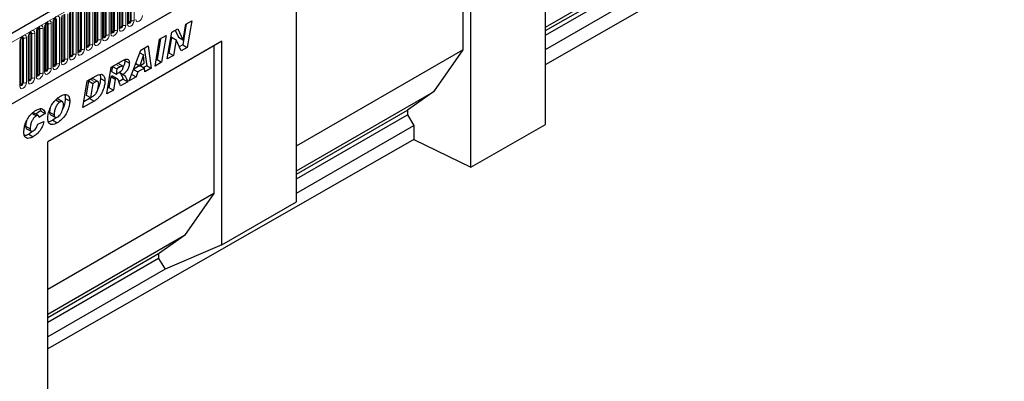
# Model space of a CAD drawing. Units: millimetres. Extents: x 0 to 1506, y 0 to 1228.
# Drawn here: x 125 to 192, y 41 to 66 of the extents above; entities that cross this region are included whole.
import ezdxf

# ---------------------------------------------------------------- set-up
doc = ezdxf.new("R2010")
doc.units = ezdxf.units.MM

msp = doc.modelspace()

# ---------------------------------------------------------------- linework, layer by layer
at = {"color": 7, "linetype": 'Continuous', "lineweight": 25}
for p, q in [((191.2583, 103.5395), (90.4451, 45.3413)), ((93.864, 42.5552), (188.5723, 97.2291)), ((160.5787, 58.8236), (160.5787, 80.2289)), ((160.5787, 62.8852), (185.3555, 77.0458)), ((155.5279, 55.9369), (155.5279, 74.1765)), ((154.9787, 73.8593), (154.9787, 63.8672)), ((160.5787, 65.4083), (169.8375, 70.7533)), ((160.5787, 65.1747), (168.0799, 69.505)), ((132.3656, 65.699), (132.3656, 68.7319)), ((160.5787, 64.8632), (168.0799, 69.1935)), ((131.2443, 65.0517), (131.2443, 68.0846)), ((131.8049, 65.3754), (131.8049, 68.4083)), ((160.5787, 63.8916), (168.5193, 68.4756)), ((130.123, 64.4044), (130.123, 67.4373)), ((130.6837, 64.7281), (130.6837, 67.761)), ((143.7425, 53.5897), (143.7425, 67.3729)), ((129.0018, 63.7572), (129.0018, 66.79)), ((129.5624, 64.0808), (129.5624, 67.1137)), ((127.8805, 63.1099), (127.8805, 66.1427)), ((128.4411, 63.4335), (128.4411, 66.4664)), ((126.7592, 65.4954), (126.7591, 65.4918)), ((126.7592, 62.4626), (126.7592, 65.4954)), ((127.3199, 65.8191), (127.3198, 65.8154)), ((127.3199, 62.7862), (127.3199, 65.8191)), ((135.2988, 65.0647), (135.7115, 65.3029)), ((135.7115, 65.3029), (136.0553, 64.55)), ((136.2816, 65.6321), (136.0412, 64.2101)), ((136.059, 64.5521), (136.2372, 65.6064)), ((136.2372, 65.6064), (136.6502, 65.8448)), ((136.6502, 65.8448), (136.3442, 64.0352)), ((125.638, 64.8481), (125.6379, 64.8445)), ((125.638, 61.8153), (125.638, 64.8481)), ((126.1986, 65.1718), (126.1985, 65.1682)), ((126.1986, 62.1389), (126.1986, 65.1718)), ((134.5444, 64.6292), (134.3053, 63.208)), ((134.4678, 64.585), (134.9126, 64.8418)), ((134.9126, 64.8418), (134.6084, 63.0331)), ((134.9937, 63.2555), (135.2988, 65.0647)), ((135.2804, 64.7174), (135.1037, 63.6689)), ((135.2842, 64.7195), (135.2804, 64.7174)), ((135.2804, 64.7174), (135.5835, 64.5424)), ((135.2842, 64.7195), (135.5872, 64.5446)), ((135.5349, 65.201), (135.7522, 64.7249)), ((135.7522, 64.7249), (136.0553, 64.55)), ((125.0773, 64.5245), (125.0772, 64.5209)), ((125.0773, 61.4916), (125.0773, 64.5245)), ((138.6937, 64.4583), (126.9083, 57.6547)), ((138.1445, 64.1411), (126.9083, 57.6546)), ((133.2132, 63.8607), (133.6956, 64.1392)), ((133.4369, 63.9899), (133.5997, 62.8007)), ((133.6956, 64.1392), (133.9028, 62.6257)), ((134.1636, 62.7763), (134.4678, 64.585)), ((135.5835, 64.5424), (135.4067, 63.4939)), ((135.5872, 64.5446), (135.5835, 64.5424)), ((135.9293, 63.7956), (135.5872, 64.5446)), ((136.0412, 64.2101), (135.8028, 64.0725)), ((136.3442, 64.0352), (135.9293, 63.7956)), ((136.0412, 64.2101), (136.3442, 64.0352)), ((136.0553, 64.55), (136.059, 64.5521)), ((138.6937, 64.4583), (138.1445, 64.1411)), ((138.1445, 64.1411), (138.1445, 54.149)), ((138.6937, 50.6751), (138.6937, 64.4583)), ((132.4151, 61.7669), (133.2132, 63.8607)), ((133.3848, 63.5359), (133.1426, 62.8019)), ((133.1427, 63.6757), (133.3848, 63.5359)), ((133.144, 63.6792), (133.3885, 63.5381)), ((133.3885, 63.5381), (133.3848, 63.5359)), ((133.4304, 62.9681), (133.3885, 63.5381)), ((135.4067, 63.4939), (134.9937, 63.2555)), ((135.1037, 63.6689), (135.0591, 63.6431)), ((135.1037, 63.6689), (135.4067, 63.4939)), ((143.7425, 57.3807), (154.9787, 63.8672)), ((154.9787, 63.8672), (153.0013, 61.0339)), ((130.9054, 60.8954), (131.2064, 62.7022)), ((131.2064, 62.7022), (132.0226, 63.1734)), ((131.2797, 62.7445), (131.2231, 62.4043)), ((131.2907, 62.7509), (131.5846, 62.5812)), ((131.8119, 62.7124), (131.5846, 62.5812)), ((131.9791, 62.7662), (131.676, 62.9411)), ((132.1176, 63.2131), (132.1267, 63.1519)), ((132.1267, 63.1519), (132.4298, 62.977)), ((133.1334, 62.8072), (132.7208, 62.569)), ((132.8697, 62.9595), (133.1426, 62.8019)), ((133.4542, 62.6425), (133.0022, 62.3816)), ((133.1426, 62.8019), (133.4304, 62.9681)), ((133.1603, 62.8122), (133.4542, 62.6425)), ((133.5997, 62.8007), (133.39, 62.6796)), ((133.4735, 62.3779), (133.4542, 62.6425)), ((133.9028, 62.6257), (133.4735, 62.3779)), ((133.5997, 62.8007), (133.9028, 62.6257)), ((134.6084, 63.0331), (134.1636, 62.7763)), ((134.3053, 63.208), (134.2288, 63.1638)), ((134.3053, 63.208), (134.6084, 63.0331)), ((129.5828, 61.7649), (130.1716, 62.1049)), ((131.1642, 62.0522), (131.0431, 61.3248)), ((131.1906, 62.0674), (131.1642, 62.0522)), ((131.1642, 62.0522), (131.4673, 61.8772)), ((131.1906, 62.0674), (131.4937, 61.8925)), ((131.2231, 62.4043), (131.5261, 62.2293)), ((131.615, 61.9172), (131.3119, 62.0922)), ((131.5846, 62.5812), (131.5261, 62.2293)), ((131.5261, 62.2293), (131.6105, 62.278)), ((131.7456, 62.3633), (132.0074, 62.2122)), ((132.888, 62.0399), (132.4151, 61.7669)), ((132.5857, 62.2145), (132.888, 62.0399)), ((132.713, 62.5485), (133.0022, 62.3816)), ((133.0022, 62.3816), (132.888, 62.0399)), ((129.2855, 59.9602), (129.5828, 61.7649)), ((129.6528, 61.7735), (129.4944, 60.8125)), ((129.8006, 61.8588), (129.6528, 61.7735)), ((129.6528, 61.7735), (129.9558, 61.5985)), ((129.9558, 61.5985), (129.7974, 60.6375)), ((130.1036, 61.6838), (129.9558, 61.5985)), ((130.2916, 61.729), (129.9886, 61.904)), ((130.4701, 61.9431), (130.7731, 61.7681)), ((131.0431, 61.3248), (130.9699, 61.2825)), ((131.0431, 61.3248), (131.3462, 61.1498)), ((131.4673, 61.8772), (131.3462, 61.1498)), ((131.4937, 61.8925), (131.4673, 61.8772)), ((132.0165, 61.8867), (131.7277, 61.72)), ((132.3196, 61.7118), (131.8386, 61.4341)), ((132.0165, 61.8867), (132.3196, 61.7118)), ((129.4944, 60.8125), (129.7974, 60.6375)), ((129.7974, 60.6375), (129.984, 60.7452)), ((131.3462, 61.1498), (130.9054, 60.8954)), ((143.7425, 55.6889), (153.0013, 61.0339)), ((153.0013, 61.0339), (151.2437, 59.7857)), ((127.4463, 60.4891), (127.7218, 60.3301)), ((127.9063, 60.3552), (127.6033, 60.5301)), ((128.0935, 60.59), (128.3965, 60.415)), ((130.0391, 60.3952), (129.2855, 59.9602)), ((129.736, 60.5702), (129.3492, 60.3469)), ((129.736, 60.5702), (130.0391, 60.3952)), ((125.8107, 59.5767), (126.1137, 59.4017)), ((126.27, 59.4202), (125.9669, 59.5951)), ((126.4185, 59.7466), (126.0975, 59.5197)), ((126.7215, 59.5717), (126.3175, 59.286)), ((126.3175, 59.286), (126.3175, 59.2947)), ((126.3816, 59.8816), (126.4185, 59.7466)), ((126.4185, 59.7466), (126.7215, 59.5717)), ((127.0282, 59.6473), (127.3313, 59.4723)), ((127.097, 59.4829), (127.4, 59.3079)), ((127.5027, 59.303), (127.2509, 59.1144)), ((143.7425, 55.4553), (151.2437, 59.7857)), ((143.7425, 55.1439), (151.2437, 59.4742)), ((151.2437, 59.7857), (151.2437, 59.4742)), ((151.2437, 59.4742), (151.6831, 58.7563)), ((125.4083, 58.7078), (125.7114, 58.5329)), ((126.2256, 58.8513), (126.648, 59.0209)), ((127.2509, 59.1144), (127.554, 58.9394)), ((143.7425, 54.1723), (151.6831, 58.7563)), ((151.6831, 58.7563), (151.6831, 57.8012)), ((155.5279, 55.9369), (160.5787, 58.8236)), ((125.4762, 58.5365), (125.7793, 58.3616)), ((125.6184, 58.1719), (125.9214, 57.997)), ((151.6831, 57.8012), (126.9083, 43.6418)), ((126.9083, 39.5801), (126.9083, 57.6547)), ((151.6831, 57.8012), (155.5279, 55.9369)), ((138.1445, 54.149), (126.9083, 47.6625)), ((138.1445, 54.149), (136.1671, 51.3158)), ((138.6937, 50.6751), (143.7425, 53.5897)), ((136.1671, 51.3158), (126.9083, 45.9707)), ((136.1671, 51.3158), (134.4095, 50.0675)), ((138.6937, 50.6751), (134.8489, 49.0381)), ((134.4095, 50.0675), (126.9083, 45.7371)), ((134.4095, 50.0675), (134.4095, 49.756)), ((134.4095, 49.756), (126.9083, 45.4257)), ((134.4095, 49.756), (134.8489, 49.0381)), ((134.8489, 49.0381), (126.9083, 44.4541))]:
    msp.add_line(p, q, dxfattribs=at)
at = {"color": 8, "linetype": 'Continuous', "lineweight": 18}
for p, q in [((90.8115, 44.9545), (191.6247, 103.1527)), ((93.864, 42.5552), (188.5723, 97.2291)), ((132.3028, 65.6116), (132.3028, 68.6444)), ((132.3768, 65.7709), (132.3768, 68.8038)), ((132.4778, 65.8292), (132.4778, 68.8621)), ((132.5468, 65.8399), (132.5468, 68.8727)), ((132.7538, 68.9048), (132.7538, 65.8719)), ((131.1815, 64.9643), (131.1815, 67.9971)), ((131.2555, 65.1236), (131.2555, 68.1565)), ((131.3565, 65.1819), (131.3565, 68.2148)), ((131.4255, 65.1926), (131.4255, 68.2254)), ((131.6325, 68.2575), (131.6325, 65.2246)), ((131.7422, 65.2879), (131.7422, 68.3208)), ((131.8161, 65.4472), (131.8161, 68.4801)), ((131.9171, 65.5056), (131.9171, 68.5384)), ((131.9861, 65.5162), (131.9861, 68.5491)), ((132.1931, 68.5811), (132.1931, 65.5482)), ((129.9506, 67.2865), (129.9506, 64.2537)), ((130.0603, 64.317), (130.0603, 67.3498)), ((130.1342, 64.4763), (130.1342, 67.5092)), ((130.2352, 64.5346), (130.2352, 67.5675)), ((130.3042, 64.5453), (130.3042, 67.5781)), ((130.5112, 67.6102), (130.5112, 64.5773)), ((130.6209, 64.6406), (130.6209, 67.6735)), ((130.6949, 64.7999), (130.6949, 67.8328)), ((130.7959, 64.8583), (130.7959, 67.8911)), ((130.8649, 64.8689), (130.8649, 67.9018)), ((131.0718, 67.9338), (131.0718, 64.9009)), ((128.8293, 66.6392), (128.8293, 63.6064)), ((128.939, 63.6697), (128.939, 66.7025)), ((129.013, 63.829), (129.013, 66.8619)), ((129.114, 63.8873), (129.114, 66.9202)), ((129.183, 63.898), (129.183, 66.9309)), ((129.3899, 66.9629), (129.3899, 63.93)), ((129.4996, 63.9933), (129.4996, 67.0262)), ((129.5736, 64.1526), (129.5736, 67.1855)), ((129.6746, 64.211), (129.6746, 67.2438)), ((129.7436, 64.2216), (129.7436, 67.2545)), ((127.5011, 62.927), (127.5011, 65.9599)), ((127.708, 65.9919), (127.708, 62.9591)), ((127.8177, 63.0224), (127.8177, 66.0553)), ((127.8917, 63.1817), (127.8917, 66.2146)), ((127.9927, 63.24), (127.9927, 66.2729)), ((128.0617, 63.2507), (128.0617, 66.2836)), ((128.2687, 66.3156), (128.2687, 63.2827)), ((128.3784, 63.346), (128.3784, 66.3789)), ((128.4523, 63.5054), (128.4523, 66.5382)), ((128.5533, 63.5637), (128.5533, 66.5965)), ((128.6223, 63.5743), (128.6223, 66.6072)), ((126.3108, 62.2691), (126.3108, 65.3019)), ((126.3798, 62.2797), (126.3798, 65.3126)), ((126.5868, 65.3446), (126.5868, 62.3118)), ((126.6965, 62.3751), (126.6965, 65.408)), ((126.7704, 62.5344), (126.7704, 65.5673)), ((126.8714, 62.5927), (126.8714, 65.6256)), ((126.9404, 62.6034), (126.9404, 65.6363)), ((127.1474, 65.6683), (127.1474, 62.6354)), ((127.2571, 62.6987), (127.2571, 65.7316)), ((127.331, 62.8581), (127.331, 65.8909)), ((127.4321, 62.9164), (127.4321, 65.9492)), ((125.1895, 61.6218), (125.1895, 64.6546)), ((125.2585, 61.6325), (125.2585, 64.6653)), ((125.4655, 64.6973), (125.4655, 61.6645)), ((125.5752, 61.7278), (125.5752, 64.7607)), ((125.6491, 61.8871), (125.6491, 64.92)), ((125.7502, 61.9454), (125.7502, 64.9783)), ((125.8192, 61.9561), (125.8192, 64.989)), ((126.0261, 65.021), (126.0261, 61.9881)), ((126.1358, 62.0514), (126.1358, 65.0843)), ((126.2098, 62.2108), (126.2098, 65.2436)), ((125.0146, 61.4041), (125.0146, 64.437)), ((125.0885, 61.5635), (125.0885, 64.5963)), ((131.518, 62.8821), (131.8119, 62.7124)), ((129.8006, 61.8588), (130.1036, 61.6838))]:
    msp.add_line(p, q, dxfattribs=at)
at = {"color": 8, "linetype": 'Continuous', "lineweight": 18, "flags": 128}
for points in [[(127.2571, 65.7316), (127.2743, 65.8411), (127.3231, 65.9538), (127.3963, 66.0525), (127.4826, 66.1221), (127.5689, 66.1521), (127.642, 66.1379), (127.6909, 66.0817), (127.708, 65.9919)], [(133.3144, 66.1955), (133.2972, 66.086), (133.2483, 65.9733), (133.1752, 65.8746), (133.0889, 65.805), (133.0026, 65.775), (132.9295, 65.7892), (132.8806, 65.8455), (132.8634, 65.9352)], [(126.1358, 65.0843), (126.153, 65.1939), (126.2019, 65.3065), (126.275, 65.4052), (126.3613, 65.4748), (126.4476, 65.5048), (126.5207, 65.4906), (126.5696, 65.4344), (126.5868, 65.3446)], [(126.3108, 65.3019), (126.3069, 65.322), (126.296, 65.3346), (126.2796, 65.3378), (126.2703, 65.3357)], [(126.3798, 65.3126), (126.3726, 65.3501), (126.3522, 65.3736), (126.3216, 65.3796), (126.318, 65.3791)], [(126.6965, 65.408), (126.7136, 65.5175), (126.7625, 65.6302), (126.8357, 65.7289), (126.9219, 65.7985), (127.0082, 65.8285), (127.0814, 65.8143), (127.1302, 65.758), (127.1474, 65.6683)], [(126.8714, 65.6256), (126.8676, 65.6457), (126.8566, 65.6583), (126.8402, 65.6615), (126.8309, 65.6594)], [(126.9404, 65.6363), (126.9332, 65.6738), (126.9128, 65.6973), (126.8822, 65.7032), (126.8786, 65.7028)], [(132.1931, 65.5482), (132.176, 65.4387), (132.1271, 65.326), (132.0539, 65.2273), (131.9676, 65.1577), (131.8814, 65.1277), (131.8082, 65.1419), (131.7593, 65.1982), (131.7422, 65.2879)], [(131.8038, 65.3722), (131.8048, 65.3699), (131.8252, 65.3464), (131.8558, 65.3404), (131.8919, 65.353), (131.928, 65.3821), (131.9585, 65.4233), (131.979, 65.4704), (131.9861, 65.5162)], [(131.8161, 65.4472), (131.81, 65.4432), (131.8049, 65.4389)], [(131.9171, 65.5056), (131.9133, 65.481), (131.9023, 65.4558), (131.886, 65.4337), (131.8666, 65.4181), (131.8473, 65.4114), (131.8309, 65.4145), (131.82, 65.4271), (131.8161, 65.4472)], [(132.7538, 65.8719), (132.7366, 65.7623), (132.6877, 65.6497), (132.6146, 65.551), (132.5283, 65.4814), (132.442, 65.4514), (132.3688, 65.4656), (132.32, 65.5218), (132.3028, 65.6116)], [(132.3645, 65.6958), (132.3654, 65.6935), (132.3859, 65.67), (132.4165, 65.6641), (132.4525, 65.6766), (132.4886, 65.7057), (132.5192, 65.747), (132.5396, 65.7941), (132.5468, 65.8399)], [(132.3768, 65.7709), (132.3706, 65.7668), (132.3656, 65.7625)], [(132.4778, 65.8292), (132.4739, 65.8047), (132.463, 65.7794), (132.4466, 65.7573), (132.4273, 65.7417), (132.4079, 65.735), (132.3916, 65.7382), (132.3806, 65.7508), (132.3768, 65.7709)], [(125.0146, 64.437), (125.0317, 64.5466), (125.0806, 64.6592), (125.1537, 64.7579), (125.24, 64.8275), (125.3263, 64.8575), (125.3995, 64.8433), (125.4483, 64.7871), (125.4655, 64.6973)], [(125.1895, 64.6546), (125.1857, 64.6747), (125.1747, 64.6873), (125.1583, 64.6905), (125.149, 64.6884)], [(125.2585, 64.6653), (125.2513, 64.7028), (125.2309, 64.7263), (125.2003, 64.7323), (125.1967, 64.7318)], [(125.5752, 64.7607), (125.5924, 64.8702), (125.6412, 64.9829), (125.7144, 65.0816), (125.8007, 65.1512), (125.8869, 65.1812), (125.9601, 65.167), (126.009, 65.1107), (126.0261, 65.021)], [(125.7502, 64.9783), (125.7463, 64.9984), (125.7354, 65.011), (125.719, 65.0142), (125.7097, 65.0121)], [(125.8192, 64.989), (125.812, 65.0265), (125.7915, 65.05), (125.761, 65.0559), (125.7574, 65.0555)], [(131.0718, 64.9009), (131.0547, 64.7914), (131.0058, 64.6787), (130.9327, 64.58), (130.8464, 64.5104), (130.7601, 64.4804), (130.6869, 64.4946), (130.6381, 64.5509), (130.6209, 64.6406)], [(130.6826, 64.7249), (130.6835, 64.7226), (130.704, 64.6991), (130.7345, 64.6931), (130.7706, 64.7057), (130.8067, 64.7348), (130.8373, 64.776), (130.8577, 64.8231), (130.8649, 64.8689)], [(130.6949, 64.7999), (130.6887, 64.7959), (130.6837, 64.7916)], [(130.7959, 64.8583), (130.792, 64.8337), (130.7811, 64.8085), (130.7647, 64.7864), (130.7454, 64.7708), (130.726, 64.7641), (130.7096, 64.7672), (130.6987, 64.7798), (130.6949, 64.7999)], [(131.6325, 65.2246), (131.6153, 65.115), (131.5664, 65.0024), (131.4933, 64.9037), (131.407, 64.8341), (131.3207, 64.8041), (131.2476, 64.8183), (131.1987, 64.8745), (131.1815, 64.9643)], [(131.2432, 65.0485), (131.2442, 65.0463), (131.2646, 65.0227), (131.2952, 65.0168), (131.3313, 65.0293), (131.3673, 65.0584), (131.3979, 65.0997), (131.4183, 65.1468), (131.4255, 65.1926)], [(131.2555, 65.1236), (131.2493, 65.1195), (131.2443, 65.1152)], [(131.3565, 65.1819), (131.3527, 65.1574), (131.3417, 65.1321), (131.3253, 65.11), (131.306, 65.0944), (131.2867, 65.0877), (131.2703, 65.0909), (131.2593, 65.1035), (131.2555, 65.1236)], [(129.9506, 64.2537), (129.9334, 64.1441), (129.8845, 64.0314), (129.8114, 63.9328), (129.7251, 63.8631), (129.6388, 63.8331), (129.5657, 63.8473), (129.5168, 63.9036), (129.4996, 63.9933)], [(129.5613, 64.0776), (129.5623, 64.0753), (129.5827, 64.0518), (129.6133, 64.0459), (129.6493, 64.0584), (129.6854, 64.0875), (129.716, 64.1287), (129.7364, 64.1758), (129.7436, 64.2216)], [(129.5736, 64.1526), (129.5674, 64.1486), (129.5624, 64.1443)], [(129.6746, 64.211), (129.6708, 64.1864), (129.6598, 64.1612), (129.6434, 64.1391), (129.6241, 64.1235), (129.6048, 64.1168), (129.5884, 64.1199), (129.5774, 64.1325), (129.5736, 64.1526)], [(130.5112, 64.5773), (130.4941, 64.4678), (130.4452, 64.3551), (130.372, 64.2564), (130.2857, 64.1868), (130.1995, 64.1568), (130.1263, 64.171), (130.0774, 64.2272), (130.0603, 64.317)], [(130.1219, 64.4012), (130.1229, 64.399), (130.1433, 64.3754), (130.1739, 64.3695), (130.21, 64.382), (130.246, 64.4111), (130.2766, 64.4524), (130.2971, 64.4995), (130.3042, 64.5453)], [(130.1342, 64.4763), (130.1281, 64.4722), (130.123, 64.4679)], [(130.2352, 64.5346), (130.2314, 64.5101), (130.2204, 64.4848), (130.2041, 64.4627), (130.1847, 64.4471), (130.1654, 64.4404), (130.149, 64.4436), (130.1381, 64.4562), (130.1342, 64.4763)], [(128.8293, 63.6064), (128.8121, 63.4968), (128.7633, 63.3841), (128.6901, 63.2855), (128.6038, 63.2158), (128.5176, 63.1858), (128.4444, 63.2001), (128.3955, 63.2563), (128.3784, 63.346)], [(128.44, 63.4303), (128.441, 63.428), (128.4614, 63.4045), (128.492, 63.3986), (128.5281, 63.4111), (128.5641, 63.4402), (128.5947, 63.4814), (128.6152, 63.5285), (128.6223, 63.5743)], [(128.4523, 63.5054), (128.4462, 63.5013), (128.4411, 63.497)], [(128.5533, 63.5637), (128.5495, 63.5391), (128.5385, 63.5139), (128.5222, 63.4918), (128.5028, 63.4762), (128.4835, 63.4695), (128.4671, 63.4727), (128.4562, 63.4853), (128.4523, 63.5054)], [(129.3899, 63.93), (129.3728, 63.8205), (129.3239, 63.7078), (129.2508, 63.6091), (129.1645, 63.5395), (129.0782, 63.5095), (129.005, 63.5237), (128.9562, 63.58), (128.939, 63.6697)], [(129.013, 63.829), (129.0068, 63.8249), (129.0018, 63.8206)], [(129.0021, 63.7507), (129.0221, 63.7281), (129.0526, 63.7222), (129.0887, 63.7347), (129.1248, 63.7638), (129.1554, 63.8051), (129.1758, 63.8522), (129.183, 63.898)], [(129.114, 63.8873), (129.1101, 63.8628), (129.0992, 63.8375), (129.0828, 63.8154), (129.0635, 63.7998), (129.0441, 63.7931), (129.0277, 63.7963), (129.0168, 63.8089), (129.013, 63.829)], [(127.1474, 62.6354), (127.1302, 62.5259), (127.0814, 62.4132), (127.0082, 62.3145), (126.9219, 62.2449), (126.8357, 62.2149), (126.7625, 62.2291), (126.7136, 62.2854), (126.6965, 62.3751)], [(127.708, 62.9591), (127.6909, 62.8495), (127.642, 62.7368), (127.5689, 62.6382), (127.4826, 62.5685), (127.3963, 62.5385), (127.3231, 62.5528), (127.2743, 62.609), (127.2571, 62.6987)], [(127.3188, 62.783), (127.3197, 62.7807), (127.3402, 62.7572), (127.3707, 62.7513), (127.4068, 62.7638), (127.4429, 62.7929), (127.4735, 62.8342), (127.4939, 62.8813), (127.5011, 62.927)], [(127.331, 62.8581), (127.3249, 62.854), (127.3199, 62.8497)], [(127.4321, 62.9164), (127.4282, 62.8918), (127.4173, 62.8666), (127.4009, 62.8445), (127.3816, 62.8289), (127.3622, 62.8222), (127.3458, 62.8254), (127.3349, 62.838), (127.331, 62.8581)], [(128.2687, 63.2827), (128.2515, 63.1732), (128.2026, 63.0605), (128.1295, 62.9618), (128.0432, 62.8922), (127.9569, 62.8622), (127.8838, 62.8764), (127.8349, 62.9327), (127.8177, 63.0224)], [(127.8794, 63.1066), (127.8804, 63.1044), (127.9008, 63.0809), (127.9314, 63.0749), (127.9674, 63.0874), (128.0035, 63.1166), (128.0341, 63.1578), (128.0545, 63.2049), (128.0617, 63.2507)], [(127.8917, 63.1817), (127.8855, 63.1776), (127.8805, 63.1733)], [(127.9927, 63.24), (127.9889, 63.2155), (127.9779, 63.1902), (127.9615, 63.1681), (127.9422, 63.1525), (127.9229, 63.1458), (127.9065, 63.149), (127.8955, 63.1616), (127.8917, 63.1817)], [(126.0261, 61.9881), (126.009, 61.8786), (125.9601, 61.7659), (125.8869, 61.6672), (125.8007, 61.5976), (125.7144, 61.5676), (125.6412, 61.5818), (125.5924, 61.6381), (125.5752, 61.7278)], [(125.6369, 61.812), (125.6378, 61.8098), (125.6583, 61.7863), (125.6888, 61.7803), (125.7249, 61.7929), (125.761, 61.822), (125.7915, 61.8632), (125.812, 61.9103), (125.8192, 61.9561)], [(126.5868, 62.3118), (126.5696, 62.2022), (126.5207, 62.0895), (126.4476, 61.9909), (126.3613, 61.9212), (126.275, 61.8912), (126.2019, 61.9055), (126.153, 61.9617), (126.1358, 62.0514)], [(126.1975, 62.1357), (126.1985, 62.1334), (126.2189, 62.1099), (126.2495, 62.104), (126.2855, 62.1165), (126.3216, 62.1456), (126.3522, 62.1869), (126.3726, 62.234), (126.3798, 62.2797)], [(126.2098, 62.2108), (126.2036, 62.2067), (126.1986, 62.2024)], [(126.3108, 62.2691), (126.3069, 62.2445), (126.296, 62.2193), (126.2796, 62.1972), (126.2603, 62.1816), (126.241, 62.1749), (126.2246, 62.1781), (126.2136, 62.1907), (126.2098, 62.2108)], [(126.7581, 62.4593), (126.7591, 62.4571), (126.7795, 62.4336), (126.8101, 62.4276), (126.8462, 62.4402), (126.8822, 62.4693), (126.9128, 62.5105), (126.9332, 62.5576), (126.9404, 62.6034)], [(126.7704, 62.5344), (126.7643, 62.5304), (126.7592, 62.526)], [(126.8714, 62.5927), (126.8676, 62.5682), (126.8566, 62.5429), (126.8402, 62.5208), (126.8209, 62.5052), (126.8016, 62.4985), (126.7852, 62.5017), (126.7743, 62.5143), (126.7704, 62.5344)], [(125.4655, 61.6645), (125.4483, 61.5549), (125.3995, 61.4422), (125.3263, 61.3436), (125.24, 61.2739), (125.1537, 61.244), (125.0806, 61.2582), (125.0317, 61.3144), (125.0146, 61.4041)], [(125.0762, 61.4884), (125.0772, 61.4861), (125.0976, 61.4626), (125.1282, 61.4567), (125.1643, 61.4692), (125.2003, 61.4983), (125.2309, 61.5396), (125.2513, 61.5867), (125.2585, 61.6325)], [(125.0885, 61.5635), (125.0823, 61.5594), (125.0773, 61.5551)], [(125.1895, 61.6218), (125.1857, 61.5972), (125.1747, 61.572), (125.1583, 61.5499), (125.139, 61.5343), (125.1197, 61.5276), (125.1033, 61.5308), (125.0924, 61.5434), (125.0885, 61.5635)], [(125.6491, 61.8871), (125.643, 61.8831), (125.638, 61.8787)], [(125.7502, 61.9454), (125.7463, 61.9209), (125.7354, 61.8956), (125.719, 61.8735), (125.6997, 61.8579), (125.6803, 61.8512), (125.6639, 61.8544), (125.653, 61.867), (125.6491, 61.8871)]]:
    msp.add_lwpolyline(points, dxfattribs=at)
at = {"color": 8, "linetype": 'Continuous', "lineweight": 18}
for centre, radius, start, end in [((126.3612, 65.2046), 0.1096, 80.228903, 117.357175), ((126.4356, 65.6368), 0.3289, 260.228903, 297.357175), ((126.6506, 65.5076), 0.1097, 294.733048, 351.712726), ((126.9218, 65.5282), 0.1096, 80.228903, 117.357175), ((126.9962, 65.9604), 0.3289, 260.228903, 297.357175), ((127.2112, 65.8313), 0.1097, 294.733048, 351.712726), ((131.6972, 65.3864), 0.1083, 294.525062, 354.154797), ((131.9675, 65.4082), 0.1096, 80.228903, 117.357175), ((132.042, 65.8404), 0.3289, 260.228903, 297.357175), ((132.2579, 65.7101), 0.1083, 294.525062, 354.154797), ((132.5282, 65.7318), 0.1096, 80.228903, 117.357175), ((132.6026, 66.164), 0.3289, 260.228903, 297.357175), ((125.2399, 64.5573), 0.1096, 80.228903, 117.357175), ((125.3143, 64.9895), 0.3289, 260.228903, 297.357175), ((125.5293, 64.8603), 0.1097, 294.733048, 351.712726), ((125.8005, 64.8809), 0.1096, 80.228903, 117.357175), ((125.875, 65.3131), 0.3289, 260.228903, 297.357175), ((126.0899, 65.184), 0.1097, 294.733048, 351.712726), ((130.576, 64.7391), 0.1083, 294.525062, 354.154797), ((130.8463, 64.7609), 0.1096, 80.228903, 117.357175), ((130.9207, 65.1931), 0.3289, 260.228903, 297.357175), ((131.1366, 65.0628), 0.1083, 294.525062, 354.154797), ((131.4069, 65.0845), 0.1096, 80.228903, 117.357175), ((131.4813, 65.5167), 0.3289, 260.228903, 297.357175), ((124.9687, 64.5367), 0.1097, 294.733048, 351.712726), ((129.4547, 64.0918), 0.1083, 294.525062, 354.154797), ((129.725, 64.1136), 0.1096, 80.228903, 117.357175), ((129.7994, 64.5458), 0.3289, 260.228903, 297.357175), ((130.0153, 64.4155), 0.1083, 294.525062, 354.154797), ((130.2856, 64.4372), 0.1096, 80.228903, 117.357175), ((130.3601, 64.8694), 0.3289, 260.228903, 297.357175), ((128.3334, 63.4445), 0.1083, 294.525062, 354.154797), ((128.6037, 63.4663), 0.1096, 80.228903, 117.357175), ((128.6782, 63.8985), 0.3289, 260.228903, 297.357175), ((128.8941, 63.7682), 0.1083, 294.525062, 354.154797), ((129.1644, 63.7899), 0.1096, 80.228903, 117.357175), ((129.2388, 64.2222), 0.3289, 260.228903, 297.357175), ((126.9962, 62.9276), 0.3289, 260.228903, 297.357175), ((127.2122, 62.7972), 0.1083, 294.525062, 354.154797), ((127.4824, 62.819), 0.1096, 80.228903, 117.357175), ((127.5569, 63.2512), 0.3289, 260.228903, 297.357175), ((127.7728, 63.1209), 0.1083, 294.525062, 354.154797), ((128.0431, 63.1426), 0.1096, 80.228903, 117.357175), ((128.1175, 63.5749), 0.3289, 260.228903, 297.357175), ((125.8005, 61.848), 0.1096, 80.228903, 117.357175), ((125.875, 62.2803), 0.3289, 260.228903, 297.357175), ((126.0909, 62.1499), 0.1083, 294.525062, 354.154797), ((126.3612, 62.1717), 0.1096, 80.228903, 117.357175), ((126.4356, 62.6039), 0.3289, 260.228903, 297.357175), ((126.6515, 62.4736), 0.1083, 294.525062, 354.154797), ((126.9218, 62.4953), 0.1096, 80.228903, 117.357175), ((124.9696, 61.5026), 0.1083, 294.525062, 354.154797), ((125.2399, 61.5244), 0.1096, 80.228903, 117.357175), ((125.3143, 61.9566), 0.3289, 260.228903, 297.357175), ((125.5303, 61.8263), 0.1083, 294.525062, 354.154797)]:
    msp.add_arc(centre, radius, start, end, dxfattribs=at)
at = {"color": 7, "linetype": 'Continuous', "lineweight": 25}
for points, knots in [([(127.3199, 65.8191), (127.3201, 65.825), (127.3206, 65.8374), (127.328, 65.8702), (127.3433, 65.9099), (127.3672, 65.9527), (127.3955, 65.9889), (127.4212, 66.0132), (127.4412, 66.0262), (127.4438, 66.027), (127.4452, 66.0275)], [0, 0, 0, 0, 0.10889234, 0.2265392, 0.3558497, 0.49614381, 0.64080691, 0.76349053, 0.87674809, 1, 1, 1, 1]), ([(126.1986, 65.1718), (126.1988, 65.1777), (126.1994, 65.1901), (126.2067, 65.2229), (126.222, 65.2626), (126.2459, 65.3054), (126.2742, 65.3416), (126.3, 65.3659), (126.3199, 65.3789), (126.3226, 65.3797), (126.324, 65.3802)], [0, 0, 0, 0, 0.10889234, 0.2265392, 0.3558497, 0.49614381, 0.64080691, 0.76349053, 0.87674809, 1, 1, 1, 1]), ([(126.7592, 65.4954), (126.7595, 65.5014), (126.76, 65.5138), (126.7673, 65.5466), (126.7827, 65.5863), (126.8065, 65.629), (126.8349, 65.6653), (126.8606, 65.6895), (126.8805, 65.7025), (126.8832, 65.7034), (126.8846, 65.7039)], [0, 0, 0, 0, 0.10889234, 0.2265392, 0.3558497, 0.49614381, 0.64080691, 0.76349053, 0.87674809, 1, 1, 1, 1]), ([(131.805, 65.3691), (131.8051, 65.3685), (131.8056, 65.3666), (131.8052, 65.3718), (131.8049, 65.3754)], [0, 0, 0, 0, 0.305113, 1, 1, 1, 1]), ([(132.3656, 65.6927), (132.3658, 65.6921), (132.3663, 65.6903), (132.3659, 65.6954), (132.3656, 65.699)], [0, 0, 0, 0, 0.305113, 1, 1, 1, 1]), ([(125.0773, 64.5245), (125.0776, 64.5304), (125.0781, 64.5429), (125.0854, 64.5756), (125.1008, 64.6154), (125.1246, 64.6581), (125.153, 64.6943), (125.1787, 64.7186), (125.1986, 64.7316), (125.2013, 64.7325), (125.2027, 64.7329)], [0, 0, 0, 0, 0.10889234, 0.2265392, 0.3558497, 0.49614381, 0.64080691, 0.76349053, 0.87674809, 1, 1, 1, 1]), ([(125.638, 64.8481), (125.6382, 64.8541), (125.6387, 64.8665), (125.6461, 64.8993), (125.6614, 64.939), (125.6853, 64.9817), (125.7136, 65.018), (125.7393, 65.0422), (125.7592, 65.0552), (125.7619, 65.0561), (125.7633, 65.0566)], [0, 0, 0, 0, 0.10889234, 0.2265392, 0.3558497, 0.49614381, 0.64080691, 0.76349053, 0.87674809, 1, 1, 1, 1]), ([(130.6837, 64.7218), (130.6839, 64.7212), (130.6844, 64.7193), (130.684, 64.7245), (130.6837, 64.7281)], [0, 0, 0, 0, 0.305113, 1, 1, 1, 1]), ([(131.2443, 65.0454), (131.2445, 65.0449), (131.245, 65.043), (131.2446, 65.0481), (131.2443, 65.0517)], [0, 0, 0, 0, 0.305113, 1, 1, 1, 1]), ([(129.5624, 64.0745), (129.5626, 64.0739), (129.5631, 64.072), (129.5627, 64.0772), (129.5624, 64.0808)], [0, 0, 0, 0, 0.305113, 1, 1, 1, 1]), ([(130.1231, 64.3981), (130.1232, 64.3976), (130.1237, 64.3957), (130.1233, 64.4008), (130.123, 64.4044)], [0, 0, 0, 0, 0.305113, 1, 1, 1, 1]), ([(128.4412, 63.4272), (128.4413, 63.4266), (128.4418, 63.4247), (128.4414, 63.4299), (128.4411, 63.4335)], [0, 0, 0, 0, 0.305113, 1, 1, 1, 1]), ([(129.0018, 63.7508), (129.0019, 63.7503), (129.0025, 63.7484), (129.0021, 63.7536), (129.0018, 63.7572)], [0, 0, 0, 0, 0.305113, 1, 1, 1, 1]), ([(127.3199, 62.7799), (127.32, 62.7793), (127.3206, 62.7774), (127.3201, 62.7826), (127.3199, 62.7862)], [0, 0, 0, 0, 0.305113, 1, 1, 1, 1]), ([(127.8805, 63.1035), (127.8807, 63.103), (127.8812, 63.1011), (127.8808, 63.1063), (127.8805, 63.1099)], [0, 0, 0, 0, 0.305113, 1, 1, 1, 1]), ([(131.6751, 62.9395), (131.6717, 62.9419), (131.6612, 62.9494), (131.6324, 62.9464), (131.6078, 62.9333), (131.5937, 62.9258)], [0, 0, 0, 0, 0.169633, 0.5270981, 1, 1, 1, 1]), ([(131.6105, 62.278), (131.6907, 62.3228), (131.791, 62.3787), (131.9088, 62.4774), (131.9607, 62.5446), (131.9972, 62.6233), (132.004, 62.6729), (132.0074, 62.6977)], [0, 0, 0, 0, 0.5010182, 0.626052, 0.7508575, 0.8756622, 1, 1, 1, 1]), ([(132.0074, 62.6977), (132.0067, 62.7097), (132.0055, 62.7337), (131.9913, 62.7595), (131.9687, 62.7736), (131.9089, 62.7682), (131.855, 62.7372), (131.8119, 62.7124)], [0, 0, 0, 0, 0.12520832, 0.25024627, 0.37529817, 0.50025771, 1, 1, 1, 1]), ([(132.1267, 63.1519), (132.1215, 63.0738), (132.1121, 62.935), (132.0367, 62.7913), (132.0038, 62.7286)], [0, 0, 0, 0, 0.5633396, 1, 1, 1, 1]), ([(132.4298, 62.977), (132.4229, 62.8995), (132.4093, 62.7447), (132.2999, 62.5085), (132.1546, 62.3317), (132.0565, 62.2521), (132.0074, 62.2122)], [0, 0, 0, 0, 0.27965073, 0.55885244, 0.77911709, 1, 1, 1, 1]), ([(132.0226, 63.1734), (132.0815, 63.2042), (132.1989, 63.2655), (132.3415, 63.2398), (132.4179, 63.1294), (132.4258, 63.0278), (132.4298, 62.977)], [0, 0, 0, 0, 0.2809192, 0.5590868, 0.779449, 1, 1, 1, 1]), ([(126.1986, 62.1326), (126.1988, 62.132), (126.1993, 62.1301), (126.1989, 62.1353), (126.1986, 62.1389)], [0, 0, 0, 0, 0.305113, 1, 1, 1, 1]), ([(126.7593, 62.4563), (126.7594, 62.4557), (126.7599, 62.4538), (126.7595, 62.459), (126.7592, 62.4626)], [0, 0, 0, 0, 0.305113, 1, 1, 1, 1]), ([(130.1716, 62.1049), (130.2315, 62.1365), (130.3512, 62.1997), (130.5255, 62.2346), (130.6702, 62.1683), (130.7602, 62.0056), (130.7688, 61.8473), (130.7731, 61.7681)], [0, 0, 0, 0, 0.187193, 0.3738825, 0.560059, 0.7797399, 1, 1, 1, 1]), ([(130.425, 62.2024), (130.4315, 62.1918), (130.4709, 62.128), (130.4705, 62.0272), (130.4701, 61.9431)], [0, 0, 0, 0, 0.1652244, 1, 1, 1, 1]), ([(131.3065, 62.0824), (131.2972, 62.0892), (131.2679, 62.1105), (131.222, 62.0849), (131.1906, 62.0674)], [0, 0, 0, 0, 0.3172629, 1, 1, 1, 1]), ([(131.7207, 62.3722), (131.7554, 62.3448), (131.8308, 62.2853), (131.9207, 62.1098), (131.9802, 61.9713), (132.0165, 61.8867)], [0, 0, 0, 0, 0.24914367, 0.54110944, 1, 1, 1, 1]), ([(132.0074, 62.2122), (132.048, 62.1805), (132.1295, 62.1169), (132.224, 61.9352), (132.2833, 61.7965), (132.3196, 61.7118)], [0, 0, 0, 0, 0.2790923, 0.5594128, 1, 1, 1, 1]), ([(125.0773, 61.4853), (125.0775, 61.4847), (125.078, 61.4828), (125.0776, 61.488), (125.0773, 61.4916)], [0, 0, 0, 0, 0.305113, 1, 1, 1, 1]), ([(125.638, 61.809), (125.6381, 61.8084), (125.6387, 61.8065), (125.6382, 61.8117), (125.638, 61.8153)], [0, 0, 0, 0, 0.305113, 1, 1, 1, 1]), ([(129.9829, 61.8955), (129.9771, 61.902), (129.9552, 61.9266), (129.8832, 61.9009), (129.8282, 61.8728), (129.8006, 61.8588)], [0, 0, 0, 0, 0.1528224, 0.5755117, 1, 1, 1, 1]), ([(129.984, 60.7452), (130.0138, 60.7646), (130.0733, 60.8035), (130.1834, 60.9268), (130.2719, 61.1232), (130.3362, 61.3529), (130.3459, 61.4959), (130.3507, 61.5673)], [0, 0, 0, 0, 0.12528704, 0.25038359, 0.49886669, 0.74953125, 1, 1, 1, 1]), ([(130.7731, 61.7681), (130.7683, 61.6765), (130.7586, 61.4933), (130.6712, 61.1936), (130.5522, 60.9172), (130.3933, 60.6841), (130.2193, 60.5172), (130.0991, 60.4359), (130.0391, 60.3952)], [0, 0, 0, 0, 0.186755, 0.3734604, 0.5601024, 0.7064472, 0.8532782, 1, 1, 1, 1]), ([(130.3507, 61.5673), (130.3482, 61.6075), (130.3432, 61.6874), (130.2786, 61.7497), (130.1879, 61.7286), (130.1318, 61.6988), (130.1036, 61.6838)], [0, 0, 0, 0, 0.2805516, 0.558236, 0.7786489, 1, 1, 1, 1]), ([(130.4701, 61.9431), (130.4647, 61.8516), (130.4541, 61.6686), (130.3859, 61.4116), (130.3138, 61.2601), (130.288, 61.2061)], [0, 0, 0, 0, 0.3914954, 0.7828867, 1, 1, 1, 1]), ([(131.8386, 61.4341), (131.7978, 61.5384), (131.7366, 61.6949), (131.6676, 61.8784), (131.5844, 61.938), (131.5241, 61.9077), (131.4937, 61.8925)], [0, 0, 0, 0, 0.5017069, 0.7523164, 0.8753878, 1, 1, 1, 1]), ([(126.9088, 59.2357), (126.9155, 59.3383), (126.9288, 59.5434), (127.0353, 59.8791), (127.1874, 60.1819), (127.372, 60.4305), (127.5666, 60.6133), (127.7008, 60.6967), (127.7681, 60.7385)], [0, 0, 0, 0, 0.186668, 0.3733192, 0.5597864, 0.7065435, 0.8530763, 1, 1, 1, 1]), ([(127.7681, 60.7385), (127.8291, 60.7708), (127.951, 60.8353), (128.1287, 60.8716), (128.2784, 60.8098), (128.3799, 60.6551), (128.391, 60.4951), (128.3965, 60.415)], [0, 0, 0, 0, 0.1871793, 0.373972, 0.560231, 0.7799425, 1, 1, 1, 1]), ([(128.0457, 60.8422), (128.0513, 60.8341), (128.0928, 60.7747), (128.0931, 60.6756), (128.0935, 60.59)], [0, 0, 0, 0, 0.1351319, 1, 1, 1, 1]), ([(129.9297, 60.7139), (129.9249, 60.7091), (129.8634, 60.648), (129.7971, 60.6075), (129.736, 60.5702)], [0, 0, 0, 0, 0.0786917, 1, 1, 1, 1]), ([(127.7218, 60.3301), (127.6908, 60.3096), (127.6289, 60.2685), (127.5166, 60.1375), (127.4169, 59.937), (127.3523, 59.6973), (127.3383, 59.5473), (127.3313, 59.4723)], [0, 0, 0, 0, 0.1251224, 0.250162, 0.4992453, 0.7496152, 1, 1, 1, 1]), ([(127.5996, 60.525), (127.596, 60.5294), (127.5761, 60.5537), (127.5348, 60.5531), (127.501, 60.5387), (127.4971, 60.5371)], [0, 0, 0, 0, 0.1617123, 0.9035243, 1, 1, 1, 1]), ([(128.3965, 60.415), (128.3896, 60.3146), (128.3759, 60.1139), (128.2704, 59.785), (128.0978, 59.4512), (127.8508, 59.134), (127.6529, 59.0043), (127.554, 58.9394)], [0, 0, 0, 0, 0.1869224, 0.3737094, 0.5602994, 0.7800659, 1, 1, 1, 1]), ([(127.5786, 59.3354), (127.6239, 59.3672), (127.7143, 59.4308), (127.8209, 59.5971), (127.9, 59.7798), (127.9494, 59.9744), (127.9659, 60.1043), (127.9741, 60.1692)], [0, 0, 0, 0, 0.1860136, 0.3722098, 0.5592021, 0.7796882, 1, 1, 1, 1]), ([(127.9741, 60.1692), (127.9718, 60.2129), (127.9672, 60.3001), (127.9026, 60.3699), (127.8134, 60.3753), (127.7524, 60.3452), (127.7218, 60.3301)], [0, 0, 0, 0, 0.2805883, 0.5590639, 0.7792714, 1, 1, 1, 1]), ([(128.0935, 60.59), (128.0856, 60.4899), (128.07, 60.2899), (128.0031, 60.0452), (127.9366, 59.9208), (127.9256, 59.9002)], [0, 0, 0, 0, 0.455139, 0.9099484, 1, 1, 1, 1]), ([(125.2889, 58.3158), (125.2962, 58.4157), (125.3108, 58.6154), (125.4078, 58.9406), (125.5726, 59.2765), (125.8207, 59.5891), (126.0167, 59.7191), (126.1148, 59.7841)], [0, 0, 0, 0, 0.1868698, 0.373903, 0.5605535, 0.7800368, 1, 1, 1, 1]), ([(126.1137, 59.4017), (126.0672, 59.3666), (125.974, 59.2962), (125.8601, 59.1263), (125.7801, 58.9349), (125.7248, 58.7312), (125.7158, 58.599), (125.7114, 58.5329)], [0, 0, 0, 0, 0.1859439, 0.3723598, 0.5591404, 0.7796304, 1, 1, 1, 1]), ([(125.9626, 59.5883), (125.956, 59.5944), (125.9353, 59.6137), (125.8999, 59.6128), (125.8746, 59.6024), (125.8722, 59.6014)], [0, 0, 0, 0, 0.2965093, 0.9337865, 1, 1, 1, 1]), ([(126.3175, 59.2947), (126.3153, 59.3281), (126.311, 59.3949), (126.252, 59.4346), (126.1835, 59.4349), (126.137, 59.4128), (126.1137, 59.4017)], [0, 0, 0, 0, 0.2799764, 0.5583639, 0.7792781, 1, 1, 1, 1]), ([(126.1148, 59.7841), (126.1958, 59.8254), (126.3572, 59.9076), (126.5585, 59.8906), (126.6853, 59.7672), (126.7094, 59.6369), (126.7215, 59.5717)], [0, 0, 0, 0, 0.2805652, 0.5597015, 0.7797275, 1, 1, 1, 1]), ([(127.0725, 59.9316), (127.0669, 59.9126), (127.0378, 59.8139), (127.0325, 59.7217), (127.0282, 59.6473)], [0, 0, 0, 0, 0.1929039, 1, 1, 1, 1]), ([(127.0282, 59.6473), (127.0309, 59.6057), (127.0358, 59.5315), (127.0808, 59.5013), (127.1006, 59.4881)], [0, 0, 0, 0, 0.5608172, 1, 1, 1, 1]), ([(127.3313, 59.4723), (127.3349, 59.4322), (127.3421, 59.352), (127.4074, 59.2928), (127.4926, 59.2918), (127.5499, 59.3209), (127.5786, 59.3354)], [0, 0, 0, 0, 0.27990179, 0.5591403, 0.77921712, 1, 1, 1, 1]), ([(125.46, 59.0243), (125.4486, 58.9855), (125.4163, 58.8755), (125.4115, 58.7737), (125.4083, 58.7078)], [0, 0, 0, 0, 0.3530035, 1, 1, 1, 1]), ([(125.4083, 58.7078), (125.4107, 58.6686), (125.4153, 58.5931), (125.4574, 58.5562), (125.4776, 58.5384)], [0, 0, 0, 0, 0.5188215, 1, 1, 1, 1]), ([(126.648, 59.0209), (126.6137, 58.9043), (126.545, 58.671), (126.3528, 58.3594), (126.1344, 58.1326), (125.9925, 58.0422), (125.9214, 57.997)], [0, 0, 0, 0, 0.2796577, 0.5593874, 0.7794816, 1, 1, 1, 1]), ([(125.9346, 58.3864), (125.9738, 58.414), (126.0521, 58.4692), (126.1598, 58.6438), (126.2006, 58.7725), (126.2256, 58.8513)], [0, 0, 0, 0, 0.2793767, 0.5589003, 1, 1, 1, 1]), ([(127.554, 58.9394), (127.4927, 58.9071), (127.3703, 58.8426), (127.1929, 58.8048), (127.0325, 58.8446), (126.9238, 58.9939), (126.9138, 59.155), (126.9088, 59.2357)], [0, 0, 0, 0, 0.18720594, 0.37415514, 0.56075387, 0.7799646, 1, 1, 1, 1]), ([(127.2509, 59.1144), (127.1892, 59.0803), (127.0836, 59.022), (126.9852, 59.0082), (126.9443, 59.0024)], [0, 0, 0, 0, 0.58465351, 1, 1, 1, 1]), ([(125.9214, 57.997), (125.8602, 57.9647), (125.7379, 57.9002), (125.5612, 57.8669), (125.407, 57.9198), (125.3041, 58.0745), (125.294, 58.2353), (125.2889, 58.3158)], [0, 0, 0, 0, 0.1871968, 0.374019, 0.5604759, 0.7799076, 1, 1, 1, 1]), ([(125.6184, 58.1719), (125.5565, 58.1373), (125.4578, 58.0821), (125.3667, 58.0717), (125.3327, 58.0678)], [0, 0, 0, 0, 0.6263955, 1, 1, 1, 1]), ([(125.8662, 58.3579), (125.854, 58.3449), (125.7764, 58.2623), (125.6907, 58.2132), (125.6184, 58.1719)], [0, 0, 0, 0, 0.1572629, 1, 1, 1, 1]), ([(125.7114, 58.5329), (125.7144, 58.4948), (125.7205, 58.4188), (125.7739, 58.352), (125.8531, 58.3451), (125.9074, 58.3726), (125.9346, 58.3864)], [0, 0, 0, 0, 0.28037962, 0.55976822, 0.77947001, 1, 1, 1, 1])]:
    msp.add_open_spline(points, degree=3, knots=knots, dxfattribs=at)

doc.saveas('drawing.dxf')
